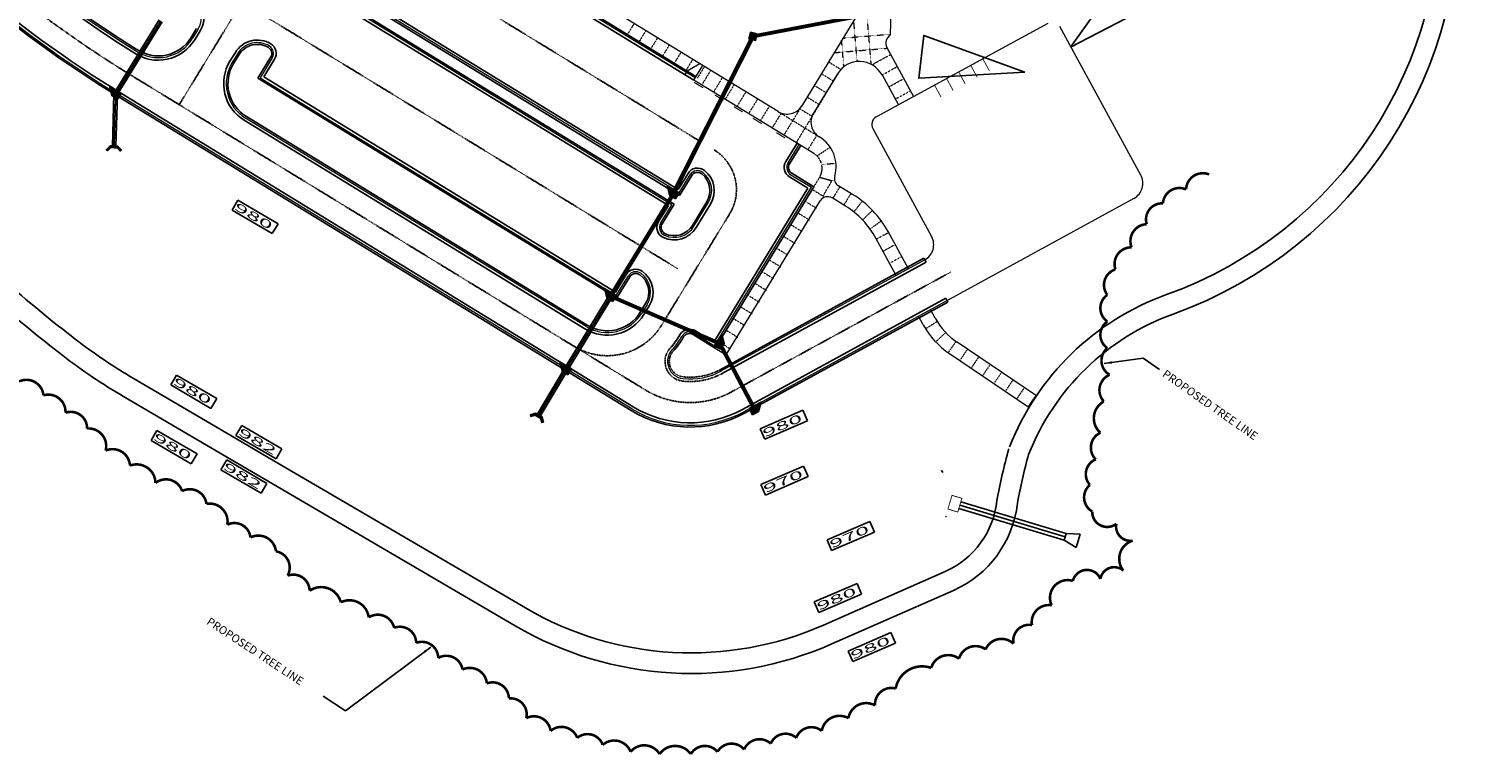
# Model space of a CAD drawing. Extents: x 9929 to 16953, y 16130 to 20804.
# Drawn here: x 16052 to 16885, y 17986 to 18409 of the extents above; entities that cross this region are included whole.
import ezdxf
from ezdxf.enums import TextEntityAlignment as Align

# ---------------------------------------------------------------- set-up
doc = ezdxf.new("R2010")
doc.units = 0
doc.header["$LTSCALE"] = 0.5
doc.header["$MEASUREMENT"] = 0
for name, pattern in [('1149SCPL$0$CENTER2', [1.125, 0.75, -0.125, 0.125, -0.125]), ('1149SCPL$0$HIDDEN', [0.375, 0.25, -0.125]), ('DASH-1', [0.1625, 0.1, -0.0625])]:
    doc.linetypes.add(name, pattern=pattern)
doc.layers.get('0').update_dxf_attribs({"linetype": 'CONTINUOUS'})
for name, color, linetype in [('1149SCPL$0$02CL', 1, '1149SCPL$0$CENTER2'), ('1149SCPL$0$02CURB', 1, 'CONTINUOUS'), ('1149SCPL$0$02FGMAJTXT', 2, 'CONTINUOUS'), ('1149SCPL$0$02STORM', 8, 'CONTINUOUS'), ('1149SCPL$0$02TRAIL', 2, 'CONTINUOUS'), ('1149SCPL$0$02TREES', 7, 'CONTINUOUS'), ('1149SCPL$0$PSITE$0$NOPLOT', 7, 'CONTINUOUS')]:
    doc.layers.add(name, color=color, linetype=linetype)
doc.layers.add('1149SCPL$0$02PAVE', color=1, linetype='DASH-1', lineweight=0)
doc.layers.add('1149SCPL$0$02PLAN', color=7, linetype='CONTINUOUS', lineweight=5)
doc.styles.add('1149SCPL$0$ROMANS', font='romans.shx', dxfattribs={"width": 0.9, "height": 9.38})
doc.styles.add('1149SCPL$0$SPECIAL', font='ROMANS', dxfattribs={"height": 0.003691})
doc.dimstyles.new('1149SCPL$0$STANDARD', dxfattribs={"dimscale": 50, "dimtxt": 0.093, "dimasz": 0.09, "dimexe": 0.18, "dimexo": 0.0625, "dimgap": 0.09, "dimtad": 0, "dimzin": 3, "dimdsep": 46, "dimtxsty": '1149SCPL$0$ROMANS', "dimcen": 0.09, "dimclrt": 2, "dimadec": 0, "dimazin": 0, "dimtfac": 1, "dimtofl": 0, "dimtmove": 0, "dimatfit": 3, "dimfxl": 1, "dimtolj": 1, "dimtzin": 3, "dimarcsym": 0})

# ---------------------------------------------------------------- blocks, each defined once
blk = doc.blocks.new('1149SCPL$0$CIGRSPOT')
for p, q in [((0.013, 0.152), (0.555, 0.152)), ((0.013, 0.152), (0.013, 0.018)), ((0.013, 0.018), (0.555, 0.018)), ((0.555, 0.018), (0.555, 0.152))]:
    blk.add_line(p, q)
at = {"style": '1149SCPL$0$SPECIAL', "width": 1.024961}
blk.add_attdef('XXX.XX', text='', height=0.0938, dxfattribs=at).set_placement((0.019, 0.037), (0.509, 0.037), align=Align.FIT)
blk = doc.blocks.new('1149SCPL$0$CIGRRCB')
for points in [[(-4.01, -2.02), (-4.01, 1.99), (-0.01, 5.97), (-0.01, -2.02)], [(-3.76, -1.77), (-3.76, 1.89), (-0.26, 5.37), (-0.26, -1.77)], [(-3.51, -1.52), (-3.51, 1.78), (-0.51, 4.77), (-0.51, -1.52)], [(-3.26, -1.27), (-3.26, 1.68), (-0.76, 4.17), (-0.76, -1.27)], [(-3.01, -1.02), (-3.01, 1.58), (-1.01, 3.57), (-1.01, -1.02)], [(-2.76, -0.77), (-2.76, 1.47), (-1.26, 2.97), (-1.26, -0.77)], [(-2.51, -0.52), (-2.51, 1.37), (-1.51, 2.36), (-1.51, -0.52)], [(-2.26, -0.27), (-2.26, 1.26), (-1.76, 1.76), (-1.76, -0.27)], [(-2.01, -0.02), (-2.01, 1.16), (-2.01, 1.16), (-2.01, -0.02)]]:
    blk.add_lwpolyline(points, close=True)
blk = doc.blocks.new('1149SCPL$0$CIGRDI')
for points in [[(2.01, -2), (-2.03, -2), (-2.03, 2.02), (2.01, 2.02)], [(1.76, -1.75), (-1.78, -1.75), (-1.78, 1.77), (1.76, 1.77)], [(1.51, -1.5), (-1.53, -1.5), (-1.53, 1.52), (1.51, 1.52)], [(1.26, -1.25), (-1.28, -1.25), (-1.28, 1.27), (1.26, 1.27)], [(1.01, -1), (-1.03, -1), (-1.03, 1.02), (1.01, 1.02)], [(0.76, -0.75), (-0.78, -0.75), (-0.78, 0.77), (0.76, 0.77)], [(0.51, -0.5), (-0.53, -0.5), (-0.53, 0.52), (0.51, 0.52)], [(0.26, -0.25), (-0.28, -0.25), (-0.28, 0.27), (0.26, 0.27)], [(0.01, 0), (-0.03, 0), (-0.03, 0.02), (0.01, 0.02)]]:
    blk.add_lwpolyline(points, close=True)
blk = doc.blocks.new('1149SCPL$0$CIGRHW')
for points in [[(0.53, -2.18), (0.53, 0.01), (0.53, 2.21), (-1.66, 4.39), (-2.38, 3.68), (-0.51, 1.82), (-0.51, 0.01), (-0.51, -1.79), (-2.38, -3.65), (-1.66, -4.36)], [(0.4, -2.12), (0.4, 2.15), (-1.66, 4.21), (-2.2, 3.68), (-0.38, 1.87), (-0.38, -1.84), (-2.2, -3.65), (-1.66, -4.19)], [(0.28, -2.07), (0.28, 2.1), (-1.66, 4.04), (-2.03, 3.68), (-0.26, 1.93), (-0.26, -1.9), (-2.03, -3.65), (-1.66, -4.01)], [(0.15, -2.02), (0.15, 2.05), (-1.66, 3.86), (-1.85, 3.68), (-0.13, 1.98), (-0.13, -1.95), (-1.85, -3.65), (-1.66, -3.83)], [(0.03, -1.97), (0.03, 2), (-1.66, 3.69), (-1.67, 3.68), (-0.01, 2.03), (-0.01, -2), (-1.67, -3.65), (-1.66, -3.66)]]:
    blk.add_lwpolyline(points, close=True)
blk = doc.blocks.new('1149SCPL$0$PSITE', base_point=(28463585.2, 16978516.3))
at = {"layer": '1149SCPL$0$PSITE$0$NOPLOT'}
for points in [[(28467633.3, 16978060.3), (28467326.5, 16978724), (28467662, 16978717)], [(28467627.5, 16977695.8), (28467054.5, 16977210), (28467297.5, 16977031.5)]]:
    blk.add_lwpolyline(points, close=True, dxfattribs=at)
blk = doc.blocks.new('1149SCPL$0$SCORE')
at = {"layer": '1149SCPL$0$02PAVE'}
blk.add_line((0, 0), (0, 8), dxfattribs=at)

msp = doc.modelspace()

# ---------------------------------------------------------------- linework, layer by layer
at = {"layer": '1149SCPL$0$02CL'}
for p, q in [((16235.02686013, 18520.70449106), (16139.53712826, 18364.59327715)), ((16443.30725084, 18342.8976701), (16185.29124638, 18500.72027916)), ((16245.55150953, 18381.80354086), (16148.76511944, 18441.00560717)), ((16112.2389925, 18381.29093518), (16361.72432952, 18228.68634426)), ((16429.81392595, 18269.09434915), (16245.55150953, 18381.80354086)), ((16459.92900461, 18301.08000277), (16420.27206679, 18236.24693032)), ((16588.75819864, 18267.2781924), (16460.89319813, 18197.42321126)), ((16410.83129851, 18198.64871158), (16361.72432952, 18228.68634426))]:
    msp.add_line(p, q, dxfattribs=at)
for centre, radius, start, end in [((16472.28224379, 18969.90698763), 690, 202.36315700139, 238.54680862968), ((16436.89620256, 18315.16865173), 27, 328.5468086366, 58.5468086297), ((16388.70859731, 18255.55359742), 37, 238.5468086297, 328.5468086366), ((16433.79713278, 18215.21411343), 11.5, 138.181869708, 263.5062288322), ((16433.79713278, 18215.21411343), 9, 138.181869708, 263.5062288322), ((16436.96379833, 18243.03446982), 39.5, 263.5062288322, 298.6485844317), ((16436.96379833, 18243.03446982), 37, 263.5062288322, 298.6485844317), ((16436.92138919, 18241.30204871), 50, 238.5468086297, 298.6485844317)]:
    msp.add_arc(centre, radius, start, end, dxfattribs=at)
at = {"layer": '1149SCPL$0$02CURB'}
for p, q in [((16440.32579055, 18381.06084041), (16255.21030739, 18494.29183393)), ((16439.02128602, 18378.92817355), (16256.03846971, 18490.85466254)), ((16430.81634329, 18311.8541181), (16221.81499133, 18439.6955624)), ((16429.98818096, 18315.29128949), (16225.25216272, 18440.52372472)), ((16427.68553241, 18306.73571764), (16218.68418045, 18434.57716194)), ((16424.24836101, 18305.90755532), (16219.51234277, 18431.13999055)), ((16149.60513847, 18408.84127338), (16146.47432759, 18403.72287293)), ((16151.73780533, 18407.53676885), (16148.60699445, 18402.41836839)), ((16172.21140716, 18395.01352532), (16169.08059628, 18389.89512487)), ((16174.34407401, 18393.70902079), (16171.21326313, 18388.59062034)), ((16192.85499068, 18392.35035818), (16185.28886439, 18379.98089041)), ((16194.98765754, 18391.04585365), (16188.72603578, 18380.80905273)), ((16188.72603578, 18380.80905273), (16393.46205402, 18255.5766175)), ((16185.28886439, 18379.98089041), (16394.29021634, 18252.13944611)), ((16402.52487864, 18186.7320648), (16104.67413134, 18368.92069356)), ((16403.82938318, 18188.86473166), (16105.97863587, 18371.05336041)), ((16375.66355197, 18234.22692886), (16177.36237462, 18355.52331609)), ((16376.9680565, 18236.35959571), (16178.66687915, 18357.65598294)), ((16492.63996871, 18331.47781142), (16499.16249138, 18342.14114571)), ((16494.77263556, 18330.17330689), (16501.29515823, 18340.83664117)), ((16429.98818096, 18315.29128949), (16435.69719974, 18324.62466842)), ((16430.81634329, 18311.8541181), (16437.82986659, 18323.32016388)), ((16494.79319075, 18322.54116581), (16505.45652503, 18316.01864314)), ((16496.09769528, 18324.67383266), (16508.89369642, 18316.84680546)), ((16450.66733462, 18226.44663516), (16505.45652503, 18316.01864314)), ((16451.49549694, 18223.00946377), (16508.89369642, 18316.84680546)), ((16418.53934224, 18296.5741764), (16424.24836101, 18305.90755532)), ((16420.6720091, 18295.26967186), (16427.68553241, 18306.73571764)), ((16438.29905785, 18294.38245582), (16446.64788686, 18308.03152371)), ((16440.4317247, 18293.07795129), (16448.78055372, 18306.72701917)), ((16573.03060656, 18275.20869348), (16453.94137354, 18210.14807412)), ((16574.229197, 18273.0147516), (16455.13996398, 18207.95413225)), ((16573.03060656, 18275.20869348), (16574.22919701, 18273.0147516)), ((16393.46205402, 18255.5766175), (16399.71461624, 18265.79860744)), ((16394.29021634, 18252.13944611), (16401.84728309, 18264.4941029)), ((16411.0334099, 18248.93145707), (16407.90259902, 18243.81305662)), ((16413.16607675, 18247.62695254), (16410.03526587, 18242.50855209)), ((16585.7356653, 18251.95290963), (16467.40799569, 18187.30834625)), ((16586.93425574, 18249.75896776), (16468.60658614, 18185.11440438)), ((16585.7356653, 18251.95290963), (16586.93425574, 18249.75896776)), ((16438.65512468, 18230.86363179), (16451.49549694, 18223.00946377)), ((16439.95962922, 18232.99629864), (16450.66733462, 18226.44663516))]:
    msp.add_line(p, q, dxfattribs=at)
at = {"layer": '1149SCPL$0$02CURB', "const_width": 0.67}
for points in [[(16439.32023987, 18377.57306896), (16444.43864032, 18374.44225808)], [(16451.26317426, 18370.26784357), (16456.38157472, 18367.13703269)], [(16462.35304192, 18363.48442), (16467.47144237, 18360.35360912)], [(16473.44290957, 18356.70099642), (16478.56131003, 18353.57018554)], [(16487.09197746, 18348.35216741), (16492.21037791, 18345.22135653)]]:
    msp.add_lwpolyline(points, dxfattribs=at)
at = {"layer": '1149SCPL$0$02CURB'}
for centre, radius, start, end in [((16472.28224379, 18969.90698763), 704.5, 202.36315700139, 238.54692967168), ((16472.28224379, 18969.90698763), 702, 202.36315700139, 238.54692967168), ((16472.28224379, 18969.90698763), 678, 208.65994700642, 238.02388007721), ((16472.28224379, 18969.90698763), 675.5, 208.65994700642, 238.02388007721), ((16138.94180419, 18415.36379605), 15, 328.5468086366, 58.5468086297), ((16127.28032588, 18415.46341373), 25, 235.8233136751, 328.5468086366), ((16127.28032588, 18415.46341373), 22.5, 235.8233136751, 328.5468086366), ((16185.0074083, 18387.18649812), 15, 58.5468086297, 148.5468086366), ((16185.0074083, 18387.18649812), 12.5, 58.5468086297, 148.5468086366), ((16189.44272371, 18394.43756543), 4, 328.5468086366, 58.5468086297), ((16189.44272371, 18394.43756543), 6.5, 328.5468086366, 58.5468086297), ((16190.40726484, 18376.85007953), 25, 148.5468086227, 238.5472253498), ((16190.40726484, 18376.85007953), 22.5, 148.5468086227, 238.5472253498), ((16498.18490253, 18328.08609963), 6.5, 148.5468086366, 238.5468086297), ((16441.24213356, 18321.23295663), 6.5, 51.7904815893, 148.5468086366), ((16441.24213356, 18321.23295663), 4, 51.7904815893, 148.5468086366), ((16435.98455258, 18314.55404637), 12.5, 328.5468086366, 51.7904815893), ((16435.98455258, 18314.55404637), 15, 328.5468086366, 51.7904815893), ((16498.18490253, 18328.08609963), 4, 148.5468086366, 238.5468086297), ((16424.08427607, 18293.18246461), 6.5, 148.5468086366, 245.3031356806), ((16424.08427607, 18293.18246461), 4, 148.5468086366, 245.3031356806), ((16427.63572356, 18300.90497849), 15, 245.3031356806, 328.5468086366), ((16427.63572356, 18300.90497849), 12.5, 245.3031356806, 328.5468086366), ((16405.25955006, 18262.40689565), 6.5, 54.8840988866, 148.5468086366), ((16405.25955006, 18262.40689565), 4, 54.8840988866, 148.5468086366), ((16400.37007561, 18255.45397974), 12.5, 328.5468086366, 54.8840988866), ((16400.37007561, 18255.45397974), 15, 328.5468086366, 54.8840988866), ((16388.70859731, 18255.55359742, 0.00002934), 25, 238.5468086297, 328.5468086366), ((16388.70859731, 18255.55359742, 0.00002934), 22.5, 238.5468086297, 328.5468086366), ((16388.70859731, 18255.55359742), 49, 318.181869708, 329.5792208769), ((16436.56791743, 18227.45136482), 6.5, 58.5468086297, 149.5792208884), ((16436.56791743, 18227.45136482), 4, 58.5468086297, 149.5792208769), ((16388.70859731, 18255.55359742), 51.5, 318.181869708, 329.5792208769), ((16436.96379833, 18243.03446982), 63.5, 238.5468086297, 298.6485844317), ((16436.96379833, 18243.03446982), 66, 238.5468086297, 298.6485844317)]:
    msp.add_arc(centre, radius, start, end, dxfattribs=at)
at = {"layer": '1149SCPL$0$02PAVE'}
for p, q in [((16542.35166451, 18388.01550543), (16539.10345246, 18426.46963844)), ((16534.17332041, 18389.78956315), (16532.15467658, 18413.68738661)), ((16404.33982637, 18411.86445759), (16400.42631277, 18405.46645701)), ((16411.16436031, 18407.69004308), (16407.25084671, 18401.29204251)), ((16525.86850253, 18403.29893842), (16553.58527383, 18405.64016793)), ((16417.98889426, 18403.51562857), (16414.07538066, 18397.117628)), ((16424.8134282, 18399.34121406), (16420.8999146, 18392.94321349)), ((16520.7729232, 18394.84002613), (16551.82821971, 18397.46326011)), ((16526.42509134, 18386.47168089), (16525.10963037, 18402.04483632)), ((16431.63796214, 18395.16679955), (16427.72444854, 18388.76879898)), ((16438.46249608, 18390.99238505), (16434.54898248, 18384.59438448)), ((16520.09769991, 18393.69737523), (16491.46221982, 18346.85122929)), ((16517.55593119, 18389.48525518), (16524.61241483, 18385.15480812)), ((16542.69344794, 18387.78782367), (16553.55077537, 18393.71937961)), ((16448.89692377, 18384.58960139), (16443.68174114, 18376.0578357)), ((16455.72270644, 18380.41722904), (16450.50752381, 18371.88546335)), ((16523.08226639, 18382.79221546), (16498.62442001, 18342.4702719)), ((16513.37156832, 18382.6668164), (16520.42805196, 18378.33636934)), ((16548.61049731, 18381.90440383), (16557.3862648, 18386.69876562)), ((16462.54848911, 18376.2448567), (16457.33330648, 18367.71309101)), ((16469.37427177, 18372.07248436), (16464.15908914, 18363.54071867)), ((16509.18720545, 18375.84837762), (16516.24368909, 18371.51793057)), ((16552.44598674, 18374.88378984), (16561.22175423, 18379.67815162)), ((16556.28147617, 18367.86317584), (16565.05724366, 18372.65753763)), ((16476.20005444, 18367.90011201), (16470.98487181, 18359.36834632)), ((16483.02583711, 18363.72773967), (16477.81065448, 18355.19597398)), ((16505.01482666, 18369.02258441), (16512.09470067, 18364.67778307)), ((16489.85161978, 18359.55536733), (16484.63643715, 18351.02360164)), ((16488.13555619, 18360.60848711), (16512.10676087, 18345.89775609)), ((16500.84244787, 18362.1967912), (16507.94571226, 18357.83763558)), ((16510.61525438, 18346.8130689), (16505.46447545, 18338.32133933)), ((16510.77887054, 18334.72745376), (16518.44736149, 18339.91827976)), ((16513.50969526, 18329.80995356), (16521.79562817, 18330.59599951)), ((16512.28540821, 18322.39173929), (16519.49688218, 18320.37403489)), ((16507.9586084, 18315.31807852), (16514.29693478, 18311.44106629)), ((16514.29693478, 18311.44106629), (16519.49688218, 18320.37403489)), ((16520.98512932, 18320.68193433), (16519.49688218, 18320.37403489)), ((16524.12549807, 18316.90778343), (16519.95108357, 18310.08324949)), ((16514.29693478, 18311.44106629), (16514.73864288, 18310.54433039))]:
    msp.add_line(p, q, dxfattribs=at)
msp.add_lwpolyline([(16508.97275892, 18336.14042485, -0.4142135623), (16512.28540821, 18322.39173929), (16508.89369642, 18316.84680546), (16451.49549694, 18223.00946377)], format="xyb", dxfattribs=at)
at = {"layer": '1149SCPL$0$02PLAN'}
for p, q in [((16451.91690484, 18382.76262466), (16259.75772183, 18500.30209156)), ((16439.80398874, 18380.20777367), (16255.54157232, 18492.91696538)), ((16430.48507836, 18313.22898666), (16223.18985989, 18440.02682733)), ((16426.31066385, 18306.40445272), (16219.01544538, 18433.20229339)), ((16553.52785449, 18405.25053636), (16554.22093755, 18429.24052669)), ((16534.92783491, 18417.94239437), (16501.88424175, 18363.9211364)), ((16150.45820522, 18408.31947157), (16147.32739434, 18403.20107111)), ((16623.23366377, 18400.0629151), (16645.24621389, 18412.08877259)), ((16699.25574215, 18323.65675996), (16652.03127853, 18410.09806974)), ((16551.32798302, 18397.78805646), (16566.89902578, 18369.28627522)), ((16566.89902578, 18369.28627522), (16623.23366377, 18400.0629151)), ((16173.49100727, 18394.2308226), (16170.36019639, 18389.11242215)), ((16193.70805742, 18391.82855637), (16186.66373294, 18380.31215534)), ((16435.20739009, 18384.19165129), (16433.90288556, 18382.05898443)), ((16435.20739009, 18384.19165129), (16442.53317067, 18388.50244461)), ((16439.02128602, 18378.92817355), (16444.23930415, 18387.45884098)), ((16488.13555619, 18360.60848711), (16451.91690484, 18382.76262466)), ((16522.65084493, 18382.53988835), (16508.6869643, 18359.71106358)), ((16548.61049731, 18381.90440383), (16558.12325829, 18364.49191343)), ((16186.66373294, 18380.31215534), (16393.95895141, 18253.51431467)), ((16501.29515823, 18340.83664117), (16439.02128602, 18378.92817355)), ((16403.04668046, 18187.58513154), (16105.19593315, 18369.7737603)), ((16545.2024645, 18357.4330482), (16566.89902578, 18369.28627522)), ((16376.44625469, 18235.50652897), (16178.14507734, 18356.8029162)), ((16543.21176165, 18350.64798356), (16577.49144844, 18287.90124601)), ((16493.91956882, 18330.6951087), (16500.44209149, 18341.35844298)), ((16508.97275892, 18336.14042485), (16501.29515823, 18340.83664117)), ((16498.16434735, 18335.71824071), (16497.31128061, 18336.24004253)), ((16430.48507836, 18313.22898666), (16436.97679985, 18323.8419657)), ((16495.57589347, 18323.82076592), (16507.51882787, 18316.51554053)), ((16451.16423201, 18224.38433232), (16507.51882787, 18316.51554053)), ((16531.48446708, 18312.40646697), (16523.27243133, 18317.42958524)), ((16419.81894235, 18295.79147367), (16426.31066385, 18306.40445272)), ((16439.15212459, 18293.86065401), (16447.50095361, 18307.50972189)), ((16457.89349751, 18219.09595016), (16512.68268792, 18308.66795815)), ((16695.27433644, 18310.08663068), (16468.12714996, 18185.99198113)), ((16527.31005257, 18305.58193303), (16519.55703071, 18310.32428279)), ((16563.9384227, 18269.10196618), (16552.11941334, 18290.73589426)), ((16556.91780871, 18265.26647675), (16545.09879935, 18286.90040483)), ((16573.51004274, 18274.33111673), (16454.42080971, 18209.27049737)), ((16393.95895141, 18253.51431467), (16400.99421635, 18265.01590472)), ((16411.88647664, 18248.40965526), (16408.75566576, 18243.29125481)), ((16572.61339444, 18236.53672771), (16569.86258554, 18241.57190453)), ((16579.63400843, 18240.37221714), (16576.88319953, 18245.40739396)), ((16439.1769265, 18231.71669853), (16451.16423201, 18224.38433232)), ((16451.49549694, 18223.00946377), (16457.89349751, 18219.09595016)), ((16638.49280729, 18195.261881), (16592.36164414, 18226.39336864)), ((16587.88655729, 18219.7621095), (16634.01772044, 18188.63062187))]:
    msp.add_line(p, q, dxfattribs=at)
at = {"layer": '1149SCPL$0$02PLAN', "const_width": 0.5}
for points in [[(16611.10304567, 18384.31972546), (16607.26755624, 18391.34033945), (16600.24694225, 18387.50485002), (16604.08243168, 18380.48423603)], [(16597.06181769, 18376.64874659), (16593.22632825, 18383.66936059), (16586.20571426, 18379.83387116), (16590.04120369, 18372.81325716)], [(16604.08243168, 18380.48423603), (16600.24694225, 18387.50485002), (16593.22632825, 18383.66936059), (16597.06181769, 18376.64874659)], [(16590.04120369, 18372.81325716), (16586.20571426, 18379.83387116), (16579.18510027, 18375.99838173), (16583.0205897, 18368.97776773)]]:
    msp.add_lwpolyline(points, dxfattribs=at)
at = {"layer": '1149SCPL$0$02PLAN'}
for centre, radius, start, end in [((16472.28224379, 18969.90698763), 703.5, 202.36315700139, 238.54692967168), ((16472.28224379, 18969.90698763), 676.5, 208.65994700642, 238.02388007721), ((16138.94180419, 18415.36379605), 13.5, 328.5468086366, 58.5468086297), ((16127.28032588, 18415.46341373), 23.5, 235.8233136751, 328.5468086366), ((16185.0074083, 18387.18649812), 13.5, 58.5468086297, 148.5468086366), ((16189.44272371, 18394.43756543), 5, 328.5468086366, 58.5468086297), ((16557.06760935, 18400.15155766), 6.20720938, 124.7687138419, 202.3812075253), ((16190.40726484, 18376.85007953), 23.5, 148.5468086227, 238.5472253498), ((16535.44684607, 18374.71286115), 15, 28.6485844498, 148.5468086366), ((16493.35357433, 18369.13915453), 10, 238.5468086297, 328.5468086366), ((16517.21763173, 18354.49304544), 10, 148.5468086366, 239.2637328716), ((16547.5996454, 18353.04516445), 5, 118.6485844317, 208.6485844498), ((16501.88501917, 18328.70717737), 20, 343.7105282927, 59.2637328716), ((16498.18490253, 18328.08609963), 5, 148.5468086366, 238.5468086297), ((16441.24213356, 18321.23295663), 5, 51.7904815893, 148.5468086366), ((16435.98455258, 18314.55404637), 13.5, 328.5468086366, 51.7904815893), ((16525.8814404, 18321.69491896), 5, 163.7105282927, 238.5468086297), ((16690.47997466, 18318.86239817), 10, 298.6485844317, 28.6485844498), ((16516.94802164, 18306.05894908), 5, 58.5468086297, 148.5468086366), ((16501.2199619, 18262.92859589), 50, 28.6485844498, 58.5468086297), ((16501.2199619, 18262.92859589), 58, 28.6485844498, 58.5468086297), ((16424.08427607, 18293.18246461), 5, 148.5468086366, 245.3031356806), ((16427.63572356, 18300.90497849), 13.5, 245.3031356806, 328.5468086366), ((16568.71568095, 18283.10688422), 10, 298.6485844317, 28.6485844498), ((16405.25955006, 18262.40689565), 5, 54.8840988866, 148.5468086366), ((16400.37007561, 18255.45397974), 13.5, 328.5468086366, 54.8840988866), ((16388.70859731, 18255.55359742, 0.00002934), 23.5, 238.5468086297, 328.5468086366), ((16614.73707839, 18259.5496643), 40, 208.6485844498, 235.986663736), ((16436.56791743, 18227.45136482), 5, 58.5468086297, 149.5792208769), ((16614.73707839, 18259.5496643), 48, 208.6485844498, 235.986663736), ((16388.70859731, 18255.55359742), 50.5, 318.181869708, 329.5792208769), ((16433.79713278, 18215.21411343), 10, 138.181869708, 263.5062288322), ((16436.96379833, 18243.03446982), 38, 263.5062288322, 298.6485844317), ((16436.96379833, 18243.03446982), 65, 238.5468086297, 298.6485844317)]:
    msp.add_arc(centre, radius, start, end, dxfattribs=at)
at = {"layer": '1149SCPL$0$02STORM'}
for p, q in [((16127.95812692, 18413.91483534), (16101.69156038, 18371.34115308)), ((16129.66024006, 18412.86468732), (16103.39367351, 18370.29100507)), ((16101.54307261, 18370.84626392), (16100.62678473, 18340.50420795)), ((16103.54216128, 18370.78589423), (16102.6258734, 18340.44383826)), ((16100.62678473, 18340.50420795), (16102.6258734, 18340.44383826)), ((16389.85143395, 18253.68135346), (16363.76143563, 18211.02892427)), ((16391.55755919, 18252.63773635), (16365.46756087, 18209.98530716)), ((16453.64850545, 18225.24675855), (16473.05139137, 18188.69110701)), ((16454.79678101, 18225.85623639), (16474.19966693, 18189.30058485)), ((16363.75530537, 18211.01876754), (16347.89964977, 18184.39310964)), ((16365.47369113, 18209.99546389), (16349.60590316, 18183.34943267)), ((16655.18717784, 18113.14569722), (16593.90464251, 18131.59700786)), ((16655.7637813, 18115.06077645), (16594.48124597, 18133.51208709)), ((16654.61057438, 18111.23061799), (16593.32803906, 18129.68192863)), ((16654.61057438, 18111.23061799), (16655.7637813, 18115.06077645)), ((16655.7637813, 18115.06077645), (16664.00070167, 18114.66944185)), ((16661.69428784, 18107.00912493), (16664.00070167, 18114.66944185)), ((16661.69428784, 18107.00912493), (16654.61057438, 18111.23061799))]:
    msp.add_line(p, q, dxfattribs=at)
at = {"layer": '1149SCPL$0$02STORM', "linetype": '1149SCPL$0$HIDDEN'}
for points, const_width in [([(16473.57418795, 18404.32565925), (16643.01869069, 18436.84967786)], 0.75), ([(16128.80918349, 18413.38976133), (16102.54261695, 18370.81607907)], 1), ([(16427.23070595, 18312.8751309), (16473.57418795, 18404.32565925)], 0.75), ([(16102.54261695, 18370.81607907), (16101.62632907, 18340.47402311)], 1), ([(16427.23070595, 18312.8751309), (16390.7044996, 18253.15954986)], 0.75), ([(16390.70449657, 18253.1595449), (16364.61449825, 18210.50711571)], 1), ([(16454.22264323, 18225.55149747), (16390.7044996, 18253.15954986)], 0.67), ([(16454.22264323, 18225.55149747), (16473.62552915, 18188.99584593)], 0.5), ([(16364.61449825, 18210.50711571), (16348.75277646, 18183.87127116)], 1)]:
    msp.add_lwpolyline(points, dxfattribs=dict(at, const_width=const_width))
at = {"layer": '1149SCPL$0$02STORM', "linetype": 'Continuous'}
for points in [[(16473.43281006, 18405.06221359), (16642.87731279, 18437.5862322)], [(16473.71556584, 18403.58910491), (16643.16006858, 18436.11312352)], [(16426.56170433, 18313.21415425), (16472.90518633, 18404.6646826)], [(16427.89970757, 18312.53610755), (16474.24318957, 18403.9866359)], [(16426.59090362, 18313.26647854), (16390.06469727, 18253.5508975)], [(16427.87050828, 18312.48378326), (16391.34430193, 18252.76820222)], [(16453.95556615, 18224.93703036), (16390.43742252, 18252.54508275)], [(16454.48972031, 18226.16596459), (16390.97157668, 18253.77401697)]]:
    msp.add_lwpolyline(points, dxfattribs=at)
at = {"layer": '1149SCPL$0$02STORM', "const_width": 0.5}
msp.add_lwpolyline([(16586.95718662, 18129.33387804), (16592.70242431, 18127.60406767), (16595.10686072, 18135.58994805), (16589.36162304, 18137.31975842)], close=True, dxfattribs=at)
at = {"layer": '1149SCPL$0$02STORM'}
for centre, radius, start, end in [((16592.02298005, 18156.67793366), 10, 208.6485844498, 216.7536575862), ((16583.49620641, 18129.48200195), 5, 294.2964977943, 302.3608636037)]:
    msp.add_arc(centre, radius, start, end, dxfattribs=at)
at = {"layer": '1149SCPL$0$02TRAIL'}
for p, q in [((16113.24220193, 18205.1231242), (16172.79810959, 18170.27900524)), ((16107.1823671, 18194.76559545), (16166.73827476, 18159.9214765)), ((16172.79810959, 18170.27900524), (16194.69246527, 18157.46936866)), ((16166.73827476, 18159.9214765), (16188.63263044, 18147.11183991)), ((16194.69246527, 18157.46936866), (16341.12581563, 18071.79623766)), ((16188.63263044, 18147.11183991), (16335.06598079, 18061.43870891)), ((16514.53161034, 18061.84175545), (16585.37847741, 18093.02905808)), ((16519.36638041, 18050.8588142), (16590.21324748, 18082.04611684))]:
    msp.add_line(p, q, dxfattribs=at)
for centre, radius, start, end in [((16632.69318253, 18479.8528729), 252, 289.8075874946, 4.3217040092), ((16633.38779835, 18480.1023194), 240, 289.7002936124, 3.6104854294), ((16635.11621527, 18948.83595138), 910.25149367, 226.10489220098, 232.34397278672), ((16635.11621527, 18948.83595138), 922.25149367, 226.10509183941, 232.34397278672), ((16766.24682662, 18109.04743505), 154.1233926, 109.7002936124, 158.5348213134), ((16766.24682662, 18109.04743505), 142.1233926, 109.8075874946, 158.5348213134), ((16276.35275621, 18483.91327303), 323, 232.3439727867, 239.6695612979), ((16276.35275621, 18483.91327303), 335, 232.3439727867, 239.6695612979), ((16910.40176349, 18082.41033288), 299.39074919, 164.1182867726, 170.0155423863), ((16910.40176349, 18082.41033288), 287.39074919, 164.1182867726, 169.9388197559), ((16564.83070461, 18139.70655837), 51, 293.7594409602, 353.9360607087), ((16564.83070461, 18139.70655837), 63, 293.7594409846, 353.5390296249), ((16437.57818673, 18236.65357025), 191, 239.6695612979, 293.7594409846), ((16437.57818673, 18236.65357025), 203, 239.6695612979, 293.7594409846)]:
    msp.add_arc(centre, radius, start, end, dxfattribs=at)
at = {"layer": '1149SCPL$0$02TREES', "color": 6, "const_width": 1.5}
msp.add_lwpolyline([(16739.03914367, 18324.03877856, 0.5205670506), (16739.03914367, 18324.03877856, 0.5205670506), (16725.62634597, 18315.29400008, 0.5205670506), (16712.13609983, 18307.20571263, 0.5205670506), (16702.69293402, 18295.07328146, 0.5205670506), (16693.9242816, 18281.59279367, 0.5205670506), (16684.4811158, 18268.78633419, 0.5205670506), (16679.75954372, 18253.95780285, 0.5205670506), (16679.75954372, 18238.45525627, 0.5205670506), (16679.75954372, 18222.95269661, 0.5205670506), (16681.10857049, 18207.45015003, 0.5205670506), (16677.73600355, 18191.94759038, 0.5205670506), (16675.71246338, 18173.74894362, 0.5205670506), (16673.01443147, 18158.24639704, 0.5205670506), (16669.64186452, 18143.4178657, 0.5205670506), (16670.9908913, 18127.91531911, 0.6369265488), (16685.02341876, 18120.77310164, 0.519774955), (16694.49244665, 18110.9247229, 0.5284852935), (16689.08157976, 18093.54523254, 0.5855085379), (16675.74765313, 18088.71759053, 0.7206556887), (16659.70829305, 18087.55897003, 0.6527688963), (16647.38298761, 18073.31936578, 0.5205670506), (16635.91628163, 18061.86096292, 0.5205670506), (16625.12408905, 18051.0765753, 0.5205670506), (16608.935811, 18047.70644682, 0.5205670506), (16593.42202469, 18042.31425955, 0.5205670506), (16577.23374663, 18036.92207227, 0.4654254979), (16556.57448816, 18024.91962527, 0.5205670506), (16556.57448816, 18024.91962527, 0.5205670506), (16544.58099648, 18015.0969742, 0.5205670506), (16529.06723181, 18007.68271506, 0.5205670506), (16513.55346714, 18000.26844286, 0.5205670506), (16498.71419423, 17996.22429914, 0.5205670506), (16483.87494295, 17992.85418372, 0.5205670506), (16468.36117828, 17989.48406831, 0.5205670506), (16452.84739198, 17988.13601169, 0.5205670506), (16437.33362731, 17986.78796814, 0.5205670506), (16419.12180909, 17986.78796814, 0.5205670506), (16402.25901764, 17988.13601169, 0.5205670506), (16386.07073959, 17992.18015541, 0.5205670506), (16371.23146667, 17996.22429914, 0.5205670506), (16355.71770201, 18000.26844286, 0.5205670506), (16341.55296412, 18007.68271506, 0.5205670506), (16331.43528492, 18019.14111792, 0.5205670506), (16318.61955217, 18027.90343368, 0.5205670506), (16304.45481428, 18035.99172113, 0.5205670506), (16290.29005475, 18042.73196502, 0.5205670506), (16277.47434365, 18051.49426771, 0.5205670506), (16264.65861089, 18060.25658347, 0.5205670506), (16249.81935962, 18066.32279905, 0.5205670506), (16233.63108156, 18075.08511481, 0.5205670506), (16215.41926334, 18081.8253587, 0.5205670506), (16202.60353059, 18090.58767446, 0.5205670506), (16195.85841834, 18104.74217749, 0.5205670506), (16181.01914542, 18112.83046494, 0.5205670506), (16167.52892092, 18120.24472408, 0.5205670506), (16155.38770156, 18132.37715525, 0.5205670506), (16141.22296367, 18139.79142745, 0.5205670506), (16125.70919901, 18144.50958642, 0.5205670506), (16110.86992609, 18154.61995879, 0.5205670506), (16096.7051882, 18163.38226148, 0.5205670506), (16085.91299562, 18176.18872096, 0.5205670506), (16085.91299562, 18176.18872096, 0.5205670506), (16073.32138648, 18185.37982247, 0.5205670506), (16060.50565373, 18195.49019484, 0.5205670506), (16046.34091584, 18203.57848229, 0.5205670506)], format="xyb", dxfattribs=at)
at = {"layer": '1149SCPL$0$02TREES'}
msp.add_lwpolyline([(16645.65142011, 18024.47454249, 0.5205670506), (16645.65142011, 18024.47454249, 0.5205670506)], format="xyb", dxfattribs=at)

# ---------------------------------------------------------------- block references
at = {"xscale": 0.08333333333333334, "yscale": 0.08333333333333334, "zscale": 0.08333333333333334, "rotation": 299.7135268213395}
msp.add_blockref('1149SCPL$0$PSITE', (16524.14463215, 18709.96072198), dxfattribs=at)
at = {"layer": '1149SCPL$0$02FGMAJTXT'}
ref = msp.add_blockref('1149SCPL$0$CIGRSPOT', (16169.27372837, 18302.80943601), dxfattribs=dict(at, xscale=50, yscale=50, zscale=50, rotation=329.6553914957673))
ref.add_attrib('XXX.XX', '980', dxfattribs={"layer": '0', "height": 4.6875, "rotation": 329.655391495, "style": '1149SCPL$0$SPECIAL', "width": 1.92405}).set_placement((16171.04570253, 18303.93713207), (16192.17209449, 18291.56979049), align=Align.FIT)
ref = msp.add_blockref('1149SCPL$0$CIGRSPOT', (16133.62978336, 18201.09698618), dxfattribs=dict(at, xscale=50, yscale=50, zscale=50, rotation=329.6553914957673))
ref.add_attrib('XXX.XX', '980', dxfattribs={"layer": '0', "height": 4.6875, "rotation": 329.655391495, "style": '1149SCPL$0$SPECIAL', "width": 1.92405}).set_placement((16135.40175752, 18202.22468224), (16156.52814948, 18189.85734066), align=Align.FIT)
ref = msp.add_blockref('1149SCPL$0$CIGRSPOT', (16480.09676431, 18168.84949996), dxfattribs=dict(at, xscale=49.99999999999999, yscale=49.99999999999999, zscale=49.99999999999999, rotation=23.32903045241855))
ref.add_attrib('XXX.XX', '980', dxfattribs={"layer": '0', "height": 4.6875, "rotation": 23.3290304519, "style": '1149SCPL$0$SPECIAL', "width": 1.92405}).set_placement((16480.23791841, 18170.94513027), (16502.71667386, 18180.63951669), align=Align.FIT)
ref = msp.add_blockref('1149SCPL$0$CIGRSPOT', (16122.11236039, 18168.8335136), dxfattribs=dict(at, xscale=50, yscale=50, zscale=50, rotation=329.6553914957673))
ref.add_attrib('XXX.XX', '980', dxfattribs={"layer": '0', "height": 4.6875, "rotation": 329.655391495, "style": '1149SCPL$0$SPECIAL', "width": 1.92405}).set_placement((16123.88433456, 18169.96120967), (16145.01072652, 18157.59386808), align=Align.FIT)
ref = msp.add_blockref('1149SCPL$0$CIGRSPOT', (16171.55888248, 18171.7472899), dxfattribs=dict(at, xscale=50, yscale=50, zscale=50, rotation=329.6553914957673))
ref.add_attrib('XXX.XX', '982', dxfattribs={"layer": '0', "height": 4.6875, "rotation": 329.655391495, "style": '1149SCPL$0$SPECIAL', "width": 1.92405}).set_placement((16173.33085665, 18172.87498596), (16194.45724861, 18160.50764438), align=Align.FIT)
ref = msp.add_blockref('1149SCPL$0$CIGRSPOT', (16162.80906492, 18151.74489168), dxfattribs=dict(at, xscale=50, yscale=50, zscale=50, rotation=329.6553914957673))
ref.add_attrib('XXX.XX', '982', dxfattribs={"layer": '0', "height": 4.6875, "rotation": 329.655391495, "style": '1149SCPL$0$SPECIAL', "width": 1.92405}).set_placement((16164.58103909, 18152.87258774), (16185.70743105, 18140.50524616), align=Align.FIT)
ref = msp.add_blockref('1149SCPL$0$CIGRSPOT', (16480.54165441, 18136.38615254), dxfattribs=dict(at, xscale=49.99999999999999, yscale=49.99999999999999, zscale=49.99999999999999, rotation=23.32903045241855))
ref.add_attrib('XXX.XX', '970', dxfattribs={"layer": '0', "height": 4.6875, "rotation": 23.3290304519, "style": '1149SCPL$0$SPECIAL', "width": 1.92405}).set_placement((16480.68280851, 18138.48178284), (16503.16156396, 18148.17616926), align=Align.FIT)
ref = msp.add_blockref('1149SCPL$0$CIGRSPOT', (16519.06035038, 18104.15132462), dxfattribs=dict(at, xscale=49.99999999999999, yscale=49.99999999999999, zscale=49.99999999999999, rotation=23.32903045241855))
ref.add_attrib('XXX.XX', '970', dxfattribs={"layer": '0', "height": 4.6875, "rotation": 23.3290304519, "style": '1149SCPL$0$SPECIAL', "width": 1.92405}).set_placement((16519.20150447, 18106.24695492), (16541.68025993, 18115.94134134), align=Align.FIT)
ref = msp.add_blockref('1149SCPL$0$CIGRSPOT', (16511.63394606, 18068.05549365), dxfattribs=dict(at, xscale=49.99999999999999, yscale=49.99999999999999, zscale=49.99999999999999, rotation=23.32903045241855))
ref.add_attrib('XXX.XX', '980', dxfattribs={"layer": '0', "height": 4.6875, "rotation": 23.3290304519, "style": '1149SCPL$0$SPECIAL', "width": 1.92405}).set_placement((16511.77510015, 18070.15112396), (16534.25385561, 18079.84551038), align=Align.FIT)
ref = msp.add_blockref('1149SCPL$0$CIGRSPOT', (16531.29796814, 18039.51901539), dxfattribs=dict(at, xscale=49.99999999999999, yscale=49.99999999999999, zscale=49.99999999999999, rotation=23.32903045241855))
ref.add_attrib('XXX.XX', '980', dxfattribs={"layer": '0', "height": 4.6875, "rotation": 23.3290304519, "style": '1149SCPL$0$SPECIAL', "width": 1.92405}).set_placement((16531.43912223, 18041.61464569), (16553.91787769, 18051.30903212), align=Align.FIT)
at = {"layer": '1149SCPL$0$02PAVE'}
for p, rotation in [((16445.28703002, 18386.81797054), 148.5468086323887), ((16503.7841939, 18308.49354458), 238.5468086328456), ((16530.55597915, 18312.97440223), 148.5468086323642), ((16537.15193921, 18308.45763065), 141.7191391048072), ((16499.60977939, 18301.66901064), 238.5468086328456), ((16543.07065178, 18303.0847879), 133.8162729650626), ((16495.43536488, 18294.8444767), 238.5468086328456), ((16548.19441774, 18296.94918522), 125.9134068253181), ((16552.42907442, 18290.16907979), 118.6485844419771), ((16487.08653587, 18281.19540881), 238.5468086328456), ((16491.26095037, 18288.01994276), 238.5468086328456), ((16556.26456385, 18283.1484658), 118.6485844419771), ((16482.91212136, 18274.37087487), 238.5468086328456), ((16560.10005328, 18276.12785181), 118.6485844419771), ((16478.73770685, 18267.54634093), 238.5468086328456), ((16563.93554271, 18269.10723781), 118.6485844419771), ((16474.56329234, 18260.72180699), 238.5468086328456), ((16466.21446333, 18247.07273911), 238.5468086328456), ((16470.38887783, 18253.89727305), 238.5468086328456), ((16462.04004882, 18240.24820516), 238.5468086328456), ((16457.86563431, 18233.42367122), 238.5468086328456), ((16580.77424414, 18238.41850509), 121.8892460346887), ((16585.64935291, 18232.09234786), 133.3484019372852), ((16453.6912198, 18226.59913728), 238.5468086328456), ((16591.6840975, 18226.86082718), 144.8075578398818), ((16598.31057057, 18222.37875212), 145.9866637458831), ((16604.9418297, 18217.90366527), 145.9866637458831), ((16611.57308883, 18213.42857842), 145.9866637458831), ((16618.20434796, 18208.95349157), 145.9866637458831), ((16624.8356071, 18204.47840471), 145.9866637458831), ((16631.46686623, 18200.00331786), 145.9866637458831), ((16638.09812536, 18195.52823101), 145.9866637458831)]:
    msp.add_blockref('1149SCPL$0$SCORE', p, dxfattribs=dict(at, rotation=rotation))
at = {"layer": '1149SCPL$0$02STORM'}
for name, p, rotation in [('1149SCPL$0$CIGRDI', (16473.58236757, 18404.3298894, -1988.00000002), 75.95619712343172), ('1149SCPL$0$CIGRRCB', (16104.09475399, 18372.21809723), 57.89483707934387), ('1149SCPL$0$CIGRHW', (16101.6289666, 18340.07161435), 88.27027285449891), ('1149SCPL$0$CIGRRCB', (16428.76670981, 18314.2938107), 58.54680862891016), ('1149SCPL$0$CIGRRCB', (16392.24058286, 18254.57913871), 58.54680862891016), ('1149SCPL$0$CIGRRCB', (16366.1505021, 18211.92579551), 58.54680862891016), ('1149SCPL$0$CIGRHW', (16348.56894905, 18183.51329456), 60.71342832142782)]:
    msp.add_blockref(name, p, dxfattribs=dict(at, rotation=rotation))
at = {"layer": '1149SCPL$0$02STORM', "xscale": -1}
for p, rotation in [((16452.20906332, 18226.11492998), 328.5468086296836), ((16473.11965358, 18188.73282974), 298.6485844431423)]:
    msp.add_blockref('1149SCPL$0$CIGRRCB', p, dxfattribs=dict(at, rotation=rotation))

# ---------------------------------------------------------------- texts
at = {"layer": '1149SCPL$0$02TREES', "style": '1149SCPL$0$ROMANS'}
for rotation, p in [(325, (16711.34907273, 18206.88169973)), (326.6793443068, (16155.03126541, 18062.69339119))]:
    msp.add_text('PROPOSED TREE LINE', height=4.69, rotation=rotation, dxfattribs=at).set_placement(p)

# ---------------------------------------------------------------- leaders
at = {"layer": '1149SCPL$0$02TREES'}
for points in [[(16677.8957895, 18214.03005662), (16700.63243739, 18217.15763231), (16710.07124266, 18210.54850971)], [(16286.05739864, 18049.06777211), (16236.33786813, 18011.96043428), (16223.3111632, 18020.52410426)]]:
    msp.add_leader(points, dimstyle='1149SCPL$0$STANDARD', dxfattribs=at)

doc.saveas('drawing.dxf')
